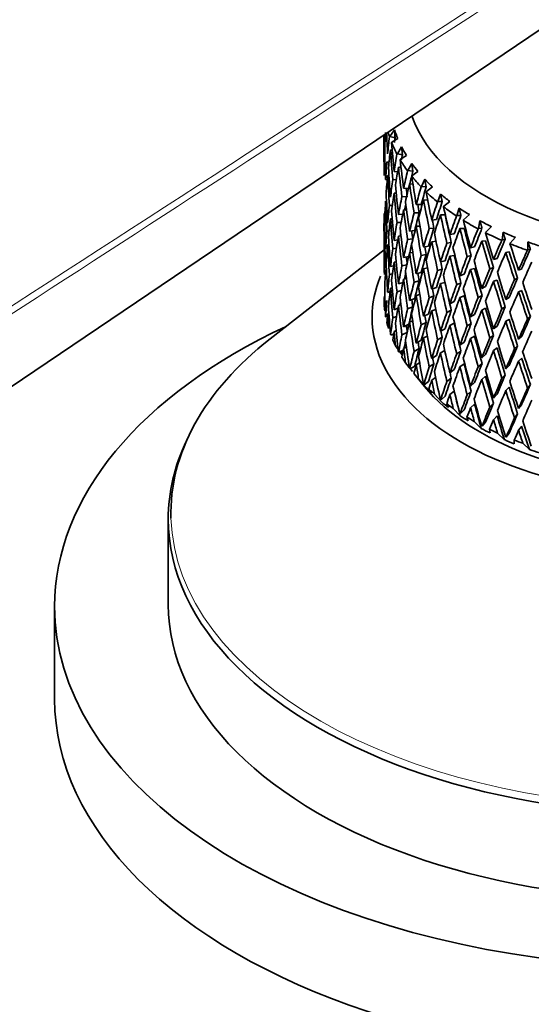
# Model space of a CAD drawing. Units: millimetres. Extents: x 0 to 1478, y 0 to 1758.
# Drawn here: x 1081 to 1103, y 420 to 463 of the extents above; entities that cross this region are included whole.
import ezdxf
from ezdxf import colors
from ezdxf.entities.mleader import LeaderData, LeaderLine
from ezdxf.math import Vec2, Vec3

# ---------------------------------------------------------------- set-up
doc = ezdxf.new("R2010")
doc.units = ezdxf.units.MM
doc.layers.add('DV7_Défaut', color=7, linetype='Continuous')
doc.layers.add('Défaut', color=7, linetype='Continuous')

# ---------------------------------------------------------------- blocks, each defined once
blk = doc.blocks.new('_DOT')
at = {"color": 0}
blk.add_line((0, 0), (-1, 0), dxfattribs=at)
at = {"color": 0, "const_width": 0.333}
blk.add_lwpolyline([(-0.1665, 0, 1), (0.1665, 0, 1)], format="xyb", close=True, dxfattribs=at)
blk = doc.blocks.new('SE6')
at = {"layer": 'DV7_Défaut', "color": 7, "linetype": 'Continuous', "lineweight": 35}
for p, q in [((1061.192, 434.124), (1111.795, 468.322)), ((1096.627, 458.071), (1096.627, 456.904)), ((1096.689, 458.003), (1096.646, 458.011)), ((1096.887, 457.997), (1096.868, 457.986)), ((1097.091, 458.285), (1096.887, 457.997)), ((1096.887, 457.997), (1097.115, 457.944)), ((1096.636, 457.657), (1096.67, 457.65)), ((1096.962, 457.733), (1096.977, 457.754)), ((1096.977, 457.754), (1097.233, 457.903)), ((1096.991, 457.384), (1096.913, 457.403)), ((1097.218, 457.236), (1097.198, 457.224)), ((1097.403, 457.536), (1097.218, 457.236)), ((1097.218, 457.236), (1097.439, 457.196)), ((1097.351, 457), (1097.613, 457.164)), ((1096.64, 456.881), (1096.627, 456.882)), ((1096.757, 456.874), (1096.849, 456.861)), ((1097.337, 456.978), (1097.351, 457)), ((1097.849, 456.81), (1097.684, 456.499)), ((1096.847, 456.267), (1096.789, 456.275)), ((1097.23, 456.448), (1097.072, 456.462)), ((1097.38, 456.623), (1097.266, 456.644)), ((1097.684, 456.499), (1097.665, 456.486)), ((1097.684, 456.499), (1097.897, 456.472)), ((1097.848, 456.249), (1097.86, 456.272)), ((1097.86, 456.272), (1098.125, 456.453)), ((1096.772, 456.093), (1096.699, 456.098)), ((1097.019, 456.103), (1097.167, 456.09)), ((1097.903, 455.892), (1097.755, 455.911)), ((1098.424, 456.114), (1098.282, 455.795)), ((1097.166, 455.499), (1097.072, 455.507)), ((1097.706, 455.708), (1097.494, 455.715)), ((1098.282, 455.795), (1098.262, 455.78)), ((1098.282, 455.795), (1098.483, 455.78)), ((1098.487, 455.556), (1098.497, 455.579)), ((1098.497, 455.579), (1098.763, 455.776)), ((1099.122, 455.457), (1099.003, 455.13)), ((1096.74, 455.14), (1096.699, 455.143)), ((1096.87, 454.965), (1096.992, 454.965)), ((1097.419, 455.353), (1097.622, 455.347)), ((1098.271, 455.004), (1098.048, 454.997)), ((1098.556, 455.198), (1098.373, 455.211)), ((1099.003, 455.13), (1098.984, 455.114)), ((1099.003, 455.13), (1099.192, 455.127)), ((1099.257, 454.929), (1099.52, 455.141)), ((1096.636, 454.608), (1096.67, 454.609)), ((1097.455, 454.575), (1097.266, 454.563)), ((1097.622, 454.756), (1097.494, 454.76)), ((1097.952, 454.63), (1098.175, 454.637)), ((1099.317, 454.549), (1099.115, 454.552)), ((1099.248, 454.905), (1099.257, 454.929)), ((1099.842, 454.513), (1099.823, 454.496)), ((1099.934, 454.846), (1099.842, 454.513)), ((1100.015, 454.521), (1099.842, 454.513)), ((1100.13, 454.328), (1100.388, 454.556)), ((1096.988, 454.367), (1096.913, 454.367)), ((1097.202, 454.203), (1097.382, 454.214)), ((1098.939, 454.337), (1098.729, 454.317)), ((1100.124, 454.303), (1100.13, 454.328)), ((1100.853, 454.288), (1100.787, 453.949)), ((1096.646, 454.008), (1096.668, 454.009)), ((1096.757, 453.826), (1096.851, 453.834)), ((1097.983, 453.859), (1097.754, 453.83)), ((1098.209, 454.047), (1098.048, 454.042)), ((1098.614, 453.943), (1098.823, 453.963)), ((1099.724, 453.714), (1099.529, 453.682)), ((1099.972, 453.942), (1100.158, 453.951)), ((1100.787, 453.949), (1100.769, 453.931)), ((1100.943, 453.967), (1100.787, 453.949)), ((1101.103, 453.758), (1101.107, 453.782)), ((1101.107, 453.782), (1101.357, 454.026)), ((1101.868, 453.787), (1101.829, 453.445)), ((1096.789, 453.227), (1096.846, 453.232)), ((1097.072, 453.413), (1097.235, 453.439)), ((1097.376, 453.615), (1097.266, 453.608)), ((1097.669, 453.465), (1097.898, 453.494)), ((1098.921, 453.38), (1098.729, 453.362)), ((1099.396, 453.301), (1099.59, 453.333)), ((1100.935, 453.387), (1101.102, 453.406)), ((1101.829, 453.445), (1101.812, 453.426)), ((1101.966, 453.473), (1101.829, 453.445)), ((1102.175, 453.274), (1102.178, 453.299)), ((1102.178, 453.299), (1102.416, 453.558)), ((1102.968, 453.351), (1102.957, 453.008)), ((1096.631, 453.012), (1091.61, 449.079)), ((1097.019, 453.055), (1097.173, 453.079)), ((1097.896, 452.893), (1097.754, 452.875)), ((1098.268, 452.759), (1098.484, 452.802)), ((1098.589, 453.173), (1098.373, 453.13)), ((1100.441, 453.098), (1100.617, 453.142)), ((1101.993, 452.893), (1102.14, 452.922)), ((1102.957, 453.008), (1102.941, 452.988)), ((1102.957, 453.008), (1103.073, 453.042)), ((1096.743, 452.702), (1096.679, 452.69)), ((1097.072, 452.458), (1097.164, 452.473)), ((1097.419, 452.304), (1097.633, 452.351)), ((1097.494, 452.666), (1097.717, 452.716)), ((1099.317, 452.527), (1099.115, 452.471)), ((1099.724, 452.759), (1099.529, 452.727)), ((1100.467, 452.752), (1100.29, 452.708)), ((1101.452, 452.573), (1101.61, 452.626)), ((1096.699, 452.09), (1096.739, 452.097)), ((1096.996, 451.943), (1096.87, 451.912)), ((1096.913, 452.269), (1097.049, 452.302)), ((1098.048, 451.949), (1098.271, 452.014)), ((1098.545, 452.209), (1098.373, 452.175)), ((1098.991, 452.094), (1099.193, 452.149)), ((1100.158, 451.928), (1099.972, 451.861)), ((1100.441, 452.143), (1100.617, 452.187)), ((1101.444, 452.227), (1101.287, 452.174)), ((1102.69, 452.174), (1102.554, 452.112)), ((1097.266, 451.51), (1097.465, 451.572)), ((1097.494, 451.711), (1097.617, 451.739)), ((1097.953, 451.581), (1098.175, 451.647)), ((1099.314, 451.571), (1099.115, 451.516)), ((1099.83, 451.475), (1100.016, 451.543)), ((1101.452, 451.618), (1101.61, 451.672)), ((1102.375, 451.702), (1102.511, 451.764)), ((1096.789, 451.133), (1096.895, 451.168)), ((1096.913, 451.314), (1096.987, 451.332)), ((1097.391, 451.209), (1097.202, 451.15)), ((1098.729, 451.269), (1098.939, 451.347)), ((1100.934, 451.306), (1101.102, 451.384)), ((1102.69, 451.219), (1102.554, 451.157)), ((1096.646, 450.96), (1096.668, 450.966)), ((1097.754, 450.777), (1097.983, 450.865)), ((1098.048, 450.994), (1098.202, 451.039)), ((1098.614, 450.895), (1098.824, 450.973)), ((1099.529, 450.633), (1099.724, 450.724)), ((1100.158, 450.973), (1099.972, 450.906)), ((1100.945, 450.989), (1100.777, 450.911)), ((1102.139, 450.899), (1101.992, 450.812)), ((1096.789, 450.178), (1096.846, 450.197)), ((1097.072, 450.365), (1097.244, 450.433)), ((1097.266, 450.556), (1097.373, 450.589)), ((1097.898, 450.501), (1097.669, 450.413)), ((1098.373, 450.077), (1098.589, 450.179)), ((1098.729, 450.314), (1098.91, 450.382)), ((1099.397, 450.252), (1099.591, 450.343)), ((1100.934, 450.351), (1101.102, 450.429)), ((1101.821, 450.407), (1101.968, 450.495)), ((1097.18, 450.072), (1097.019, 450.008)), ((1097.754, 449.822), (1097.891, 449.875)), ((1098.484, 449.809), (1098.268, 449.707)), ((1099.529, 449.679), (1099.724, 449.769)), ((1100.291, 449.66), (1100.468, 449.762)), ((1100.441, 450.05), (1100.617, 450.152)), ((1102.139, 449.944), (1101.992, 449.857)), ((1102.95, 449.969), (1103.075, 450.065)), ((1097.072, 449.41), (1097.162, 449.446)), ((1097.648, 449.365), (1097.419, 449.257)), ((1097.494, 449.618), (1097.727, 449.728)), ((1099.115, 449.419), (1099.317, 449.533)), ((1101.452, 449.525), (1101.61, 449.637)), ((1096.918, 449.273), (1096.943, 449.248)), ((1096.943, 449.248), (1097.056, 449.302)), ((1098.048, 448.9), (1098.271, 449.025)), ((1098.373, 449.122), (1098.537, 449.199)), ((1099.193, 449.156), (1098.991, 449.042)), ((1099.972, 448.809), (1100.158, 448.934)), ((1100.441, 449.095), (1100.617, 449.197)), ((1101.288, 449.125), (1101.445, 449.237)), ((1102.554, 449.063), (1102.69, 449.184)), ((1097.133, 448.778), (1097.251, 448.616)), ((1097.274, 448.514), (1097.296, 448.491)), ((1097.296, 448.491), (1097.479, 448.593)), ((1097.329, 448.509), (1097.425, 448.377)), ((1097.494, 448.663), (1097.614, 448.72)), ((1098.175, 448.658), (1097.952, 448.534)), ((1099.115, 448.464), (1099.303, 448.57)), ((1100.016, 448.549), (1099.83, 448.423)), ((1101.452, 448.57), (1101.61, 448.682)), ((1102.376, 448.653), (1102.512, 448.775)), ((1097.577, 448.035), (1097.742, 447.825)), ((1098.048, 447.946), (1098.196, 448.028)), ((1098.729, 448.22), (1098.939, 448.358)), ((1101.102, 448.39), (1100.934, 448.253)), ((1102.554, 448.108), (1102.69, 448.229)), ((1097.764, 447.782), (1097.783, 447.759)), ((1097.783, 447.759), (1097.983, 447.888)), ((1097.79, 447.764), (1097.879, 447.652)), ((1098.823, 447.985), (1098.614, 447.847)), ((1099.529, 447.585), (1099.724, 447.735)), ((1099.972, 447.854), (1100.158, 447.98)), ((1100.777, 447.859), (1100.945, 447.996)), ((1101.992, 447.759), (1102.139, 447.905)), ((1098.092, 447.376), (1097.946, 447.557)), ((1098.087, 447.382), (1098.405, 446.991)), ((1098.153, 447.323), (1098.461, 446.959)), ((1098.4, 447.061), (1098.59, 447.201)), ((1098.729, 447.265), (1098.902, 447.378)), ((1099.59, 447.354), (1099.396, 447.205)), ((1100.617, 447.162), (1100.441, 447.002)), ((1101.102, 447.435), (1100.934, 447.298)), ((1101.968, 447.501), (1101.821, 447.355)), ((1098.4, 447.061), (1098.361, 447.106)), ((1098.385, 447.082), (1098.4, 447.061)), ((1098.723, 446.697), (1098.607, 446.87)), ((1099.529, 446.63), (1099.722, 446.778)), ((1100.29, 446.613), (1100.467, 446.773)), ((1101.992, 446.804), (1102.139, 446.95)), ((1103.075, 447.071), (1102.95, 446.917)), ((1098.854, 446.65), (1099.165, 446.304)), ((1099.14, 446.404), (1099.101, 446.447)), ((1099.129, 446.425), (1099.14, 446.404)), ((1099.14, 446.404), (1099.317, 446.555)), ((1101.61, 446.647), (1101.452, 446.476)), ((1099.473, 446.06), (1099.388, 446.227)), ((1099.674, 446.023), (1099.984, 445.696)), ((1099.995, 445.795), (1099.956, 445.836)), ((1100.158, 445.957), (1099.995, 445.795)), ((1100.617, 446.207), (1100.441, 446.047)), ((1101.287, 446.078), (1101.444, 446.248)), ((1102.554, 446.015), (1102.69, 446.194)), ((1099.988, 445.815), (1099.995, 445.795)), ((1100.335, 445.471), (1100.281, 445.634)), ((1100.603, 445.449), (1100.909, 445.14)), ((1101.102, 445.412), (1100.955, 445.242)), ((1101.61, 445.692), (1101.452, 445.521)), ((1102.511, 445.786), (1102.375, 445.606)), ((1100.955, 445.242), (1100.917, 445.279)), ((1100.952, 445.261), (1100.955, 445.242)), ((1101.298, 444.938), (1101.277, 445.099)), ((1102.554, 445.06), (1102.69, 445.24)), ((1101.63, 444.934), (1101.929, 444.643)), ((1102.011, 444.749), (1101.973, 444.784)), ((1102.14, 444.928), (1102.011, 444.749)), ((1102.012, 444.768), (1102.011, 444.749)), ((1102.353, 444.466), (1102.364, 444.626)), ((1102.745, 444.484), (1103.034, 444.211)), ((1087.127, 441.149), (1087.127, 437.379)), ((1082.127, 437.297), (1082.127, 433.215))]:
    blk.add_line(p, q, dxfattribs=at)
for centre, major_axis, ratio, start_param, end_param in [((1109.627, 460.241), (12, 0), 0.57735, 3.336274, 6.283185), ((1109.627, 454.388), (-1.423, 21.655), 0.596726, 1.355795, 1.391696), ((1109.627, 455.378), (-3.06, 36.449), 0.346642, 1.46565, 1.490884), ((1109.627, 455.343), (1.423, 21.655), 0.596726, 1.487706, 1.522796), ((1109.627, 459.424), (-13, 0), 0.57735, 0.165077, 0.192769), ((1109.627, 459.628), (-12.75, 0), 0.57735, 0.183499, 0.236616), ((1109.627, 455.343), (-1.423, 21.655), 0.596726, 1.424621, 1.460521), ((1109.627, 455.378), (-4.236, 36.241), 0.339128, 1.466201, 1.501285), ((1109.627, 459.424), (-13, 0), 0.57735, 0.227314, 0.297489), ((1109.627, 455.343), (1.396, 21.238), 0.596726, 1.487322, 1.49734), ((1109.627, 455.378), (-1.85, 36.589), 0.351682, 1.497452, 1.533347), ((1109.627, 454.388), (1.423, 21.655), 0.596726, 1.470432, 1.506333), ((1109.627, 454.423), (-4.236, 36.241), 0.339128, 1.44893, 1.484823), ((1109.627, 455.343), (-4.058, -21.658), 0.570243, 4.732347, 4.767437), ((1109.627, 455.343), (-3.98, -21.242), 0.570243, -1.551223, -1.540494), ((1109.627, 459.628), (-12.75, 0), 0.57735, 0.288219, 0.341335), ((1109.627, 454.388), (-1.423, 21.655), 0.596726, 1.408159, 1.444126), ((1109.627, 455.343), (1.423, 21.655), 0.596726, 1.539259, 1.575158), ((1109.627, 455.378), (-5.367, 35.969), 0.32919, 1.477275, 1.51236), ((1109.627, 459.424), (-13, 0), 0.57735, 0.332033, 0.402209), ((1109.627, 455.343), (-3.98, -21.242), 0.570243, -1.530496, -1.524635), ((1109.627, 459.628), (-12.75, 0), 0.57735, 0.392939, 0.446055), ((1109.627, 454.388), (1.423, 21.655), 0.596726, 1.522796, 1.558763), ((1109.627, 454.423), (-3.06, 36.449), 0.346642, 1.490884, 1.526846), ((1109.627, 455.378), (-3.06, 36.449), 0.346642, 1.507347, 1.543241), ((1109.627, 454.388), (-4.058, -21.658), 0.570243, 4.715073, 4.750974), ((1109.627, 454.423), (-5.367, 35.969), 0.32919, 1.460004, 1.495897), ((1109.627, 455.343), (-6.223, -21.755), 0.524635, -1.473828, -1.438737), ((1109.627, 455.343), (-6.103, -21.337), 0.524635, -1.474212, -1.448056), ((1109.627, 455.378), (-6.441, 35.634), 0.316887, 1.489152, 1.524237), ((1109.627, 459.424), (-13, 0), 0.57735, 0.436753, 0.506928), ((1109.627, 455.343), (-4.058, -21.658), 0.570243, -1.499286, -1.463386), ((1109.627, 455.378), (-4.236, 36.241), 0.339128, 1.517748, 1.553643), ((1109.627, 454.388), (-6.223, -21.755), 0.524635, -1.491102, -1.4552), ((1109.627, 454.423), (-6.441, 35.634), 0.316887, 1.471882, 1.507774), ((1109.627, 459.628), (-12.75, 0), 0.57735, 0.497659, 0.550775), ((1109.627, 455.378), (1.85, -36.589), 0.351682, 4.691335, 4.727298), ((1109.627, 454.388), (-4.058, -21.658), 0.570243, -1.515749, -1.479782), ((1109.627, 454.423), (-4.236, 36.241), 0.339128, 1.501285, 1.537248), ((1109.627, 454.423), (-5.264, 35.277), 0.32919, 1.485227, 1.495586), ((1109.627, 455.343), (-7.911, -22.008), 0.468711, -1.423477, -1.388387), ((1109.627, 455.343), (-7.759, -21.585), 0.468711, -1.423861, -1.388399), ((1109.627, 455.378), (-7.451, 35.241), 0.302284, 1.501926, 1.537011), ((1109.627, 459.424), (-13, 0), 0.57735, 0.541473, 0.611648), ((1109.627, 459.628), (-12.75, 0), 0.57735, 0.602379, 0.655495), ((1109.627, 454.388), (-1.423, -21.655), 0.596726, 4.716751, 4.752739), ((1109.627, 454.423), (-1.85, 36.589), 0.351682, 1.533347, 1.569333), ((1109.627, 455.343), (-4.058, -21.658), 0.570243, -1.446991, -1.411026), ((1109.627, 455.343), (-6.223, -21.755), 0.524635, -1.422275, -1.386375), ((1109.627, 455.343), (-6.103, -21.337), 0.524635, -1.406687, -1.394747), ((1109.627, 455.378), (-5.367, 35.969), 0.32919, 1.528823, 1.564717), ((1109.627, 454.423), (-6.317, 34.949), 0.316887, 1.497105, 1.507463), ((1109.627, 454.388), (-7.911, -22.008), 0.468711, -1.440751, -1.40485), ((1109.627, 454.423), (-7.451, 35.241), 0.302284, 1.484656, 1.520549), ((1109.627, 455.343), (-9.219, -22.418), 0.408867, -1.394162, -1.359072), ((1109.627, 455.343), (-9.042, -21.987), 0.408867, -1.394546, -1.359084), ((1109.627, 455.343), (-1.423, -21.655), 0.596726, -1.497701, -1.461715), ((1109.627, 455.378), (3.06, -36.449), 0.346642, 4.701229, 4.737193), ((1109.627, 454.388), (-6.223, -21.755), 0.524635, -1.438737, -1.40277), ((1109.627, 454.423), (-5.367, 35.969), 0.32919, 1.51236, 1.548322), ((1109.627, 455.343), (-7.911, -22.008), 0.468711, -1.371924, -1.336025), ((1109.627, 455.343), (-7.759, -21.585), 0.468711, -1.371613, -1.336036), ((1109.627, 454.388), (-9.219, -22.418), 0.408867, -1.411436, -1.375535), ((1109.627, 454.423), (-8.388, 34.794), 0.285443, 1.49838, 1.534273), ((1109.627, 455.378), (-8.388, 34.794), 0.285443, 1.515651, 1.550736), ((1109.627, 459.424), (-13, 0), 0.57735, 0.646193, 0.716368), ((1109.627, 454.423), (-8.227, 34.125), 0.285443, 1.498392, 1.533962), ((1109.627, 455.343), (-10.045, -22.513), 0.348822, -1.380309, -1.344847), ((1109.627, 459.628), (-12.75, 0), 0.57735, 0.707098, 0.760214), ((1109.627, 455.378), (0.619, -36.66), 0.354211, -1.549092, -1.513104), ((1109.627, 454.388), (-4.058, -21.658), 0.570243, -1.463386, -1.427398), ((1109.627, 454.423), (-3.06, 36.449), 0.346642, 1.543241, 1.579227), ((1109.627, 455.343), (-6.223, -21.755), 0.524635, -1.36998, -1.334014), ((1109.627, 455.378), (6.441, -35.634), 0.316887, 4.682293, 4.718187), ((1109.627, 454.423), (-7.308, 34.564), 0.302284, 1.509954, 1.520237), ((1109.627, 455.343), (-10.241, -22.954), 0.348822, -1.379925, -1.344835), ((1109.627, 455.378), (-9.247, 34.296), 0.266423, 1.530341, 1.565426), ((1109.627, 459.424), (-13, 0), 0.57735, 0.750912, 0.821088), ((1109.627, 459.628), (-12.75, 0), 0.57735, 0.811818, 0.864934), ((1109.627, 454.388), (-1.423, -21.655), 0.596726, -1.514074, -1.47811), ((1109.627, 454.423), (0.619, -36.66), 0.354211, 4.71772, 4.753686), ((1109.627, 455.343), (-4.058, -21.658), 0.570243, -1.394653, -1.358667), ((1109.627, 455.378), (4.236, -36.241), 0.339128, 4.711631, 4.747595), ((1109.627, 455.343), (-6.103, -21.337), 0.524635, -1.347669, -1.341561), ((1109.627, 454.388), (-7.911, -22.008), 0.468711, -1.388387, -1.35242), ((1109.627, 454.423), (-5.264, 35.277), 0.32919, 1.538167, 1.548012), ((1109.627, 454.423), (-6.441, 35.634), 0.316887, 1.524237, 1.5602), ((1109.627, 455.343), (-9.219, -22.418), 0.408867, -1.342609, -1.30671), ((1109.627, 455.343), (-9.042, -21.987), 0.408867, -1.342298, -1.306722), ((1109.627, 455.378), (7.451, -35.241), 0.302284, 4.695067, 4.730961), ((1109.627, 454.388), (-10.241, -22.954), 0.348822, -1.397199, -1.361298), ((1109.627, 454.423), (-9.247, 34.296), 0.266423, 1.51307, 1.548963), ((1109.627, 454.423), (-9.069, 33.637), 0.266423, 1.513082, 1.548652), ((1109.627, 455.343), (-11.048, -23.586), 0.290493, -1.376208, -1.341117), ((1109.627, 455.343), (-10.835, -23.132), 0.290493, -1.376591, -1.341129), ((1109.627, 455.378), (10.023, -33.752), 0.245273, 4.687568, 4.722653), ((1109.627, 459.424), (-13, 0), 0.57735, 0.855632, 0.925807), ((1109.627, 459.628), (-12.75, 0), 0.57735, 0.916538, 0.969654), ((1109.627, 455.378), (-0.619, -36.66), 0.354211, -1.50618, -1.470213), ((1109.627, 454.388), (-4.058, -21.658), 0.570243, -1.411026, -1.375062), ((1109.627, 454.423), (1.85, -36.589), 0.351682, 4.727298, 4.763264), ((1109.627, 455.378), (1.85, -36.589), 0.351682, -1.539514, -1.503526), ((1109.627, 454.388), (-6.223, -21.755), 0.524635, -1.386375, -1.350387), ((1109.627, 454.423), (-4.236, 36.241), 0.339128, 1.553643, 1.589629), ((1109.627, 455.343), (-7.911, -22.008), 0.468711, -1.31963, -1.283664), ((1109.627, 455.343), (-7.759, -21.585), 0.468711, -1.31932, -1.290918), ((1109.627, 455.378), (5.367, -35.969), 0.32919, 4.722705, 4.758669), ((1109.627, 454.388), (-9.219, -22.418), 0.408867, -1.359072, -1.323105), ((1109.627, 454.423), (-7.451, 35.241), 0.302284, 1.537011, 1.572974), ((1109.627, 455.343), (-10.241, -22.954), 0.348822, -1.328372, -1.292473), ((1109.627, 455.343), (-10.045, -22.513), 0.348822, -1.328061, -1.292485), ((1109.627, 454.388), (-11.048, -23.586), 0.290493, -1.393481, -1.35758), ((1109.627, 454.423), (-10.023, 33.752), 0.245273, 1.528705, 1.564598), ((1109.627, 454.423), (-9.831, 33.103), 0.245273, 1.528717, 1.564287), ((1109.627, 455.343), (-11.683, -24.285), 0.234781, -1.379826, -1.344735), ((1109.627, 455.343), (-11.458, -23.818), 0.234781, -1.380209, -1.344747), ((1109.627, 455.378), (10.714, -33.165), 0.222025, 4.704093, 4.739178), ((1109.627, 459.424), (-13, 0), 0.57735, 0.960352, 1.030527), ((1109.627, 459.628), (-12.75, 0), 0.57735, 1.021258, 1.074374), ((1109.627, 455.343), (-6.223, -21.755), 0.524635, -1.317642, -1.281655), ((1109.627, 455.378), (3.06, -36.449), 0.346642, -1.52962, -1.493632), ((1109.627, 454.388), (-7.911, -22.008), 0.468711, -1.336025, -1.300037), ((1109.627, 454.423), (-5.367, 35.969), 0.32919, 1.564717, 1.600704), ((1109.627, 455.343), (-9.042, -21.987), 0.408867, -1.290005, -1.254361), ((1109.627, 454.423), (-6.317, 34.949), 0.316887, 1.550224, 1.55989), ((1109.627, 455.378), (8.388, -34.794), 0.285443, 4.708792, 4.744686), ((1109.627, 454.388), (-11.683, -24.285), 0.234781, -1.397099, -1.361198), ((1109.627, 454.423), (-10.714, 33.165), 0.222025, 1.545229, 1.581122), ((1109.627, 454.423), (-10.508, 32.527), 0.222025, 1.545241, 1.580811), ((1109.627, 455.343), (-12.175, -25.028), 0.182038, -1.388595, -1.353505), ((1109.627, 455.343), (-11.941, -24.547), 0.182038, -1.388979, -1.353517), ((1109.627, 455.343), (-4.058, -21.658), 0.570243, -1.342271, -1.306309), ((1109.627, 455.378), (0.619, -36.66), 0.354211, -1.496709, -1.460742), ((1109.627, 454.388), (-6.223, -21.755), 0.524635, -1.334014, -1.298051), ((1109.627, 454.423), (3.06, -36.449), 0.346642, -1.545993, -1.510027), ((1109.627, 454.423), (-4.155, 35.544), 0.339128, -4.703346, -4.693865), ((1109.627, 455.343), (-9.219, -22.418), 0.408867, -1.290315, -1.254349), ((1109.627, 455.378), (6.441, -35.634), 0.316887, -1.548603, -1.512639), ((1109.627, 454.423), (-7.308, 34.564), 0.302284, 1.563269, 1.572664), ((1109.627, 454.388), (-10.241, -22.954), 0.348822, -1.344835, -1.308868), ((1109.627, 454.423), (-8.388, 34.794), 0.285443, 1.550736, 1.586698), ((1109.627, 454.423), (-8.227, 34.125), 0.285443, 1.550748, 1.586388), ((1109.627, 455.343), (-11.048, -23.586), 0.290493, -1.324655, -1.288755), ((1109.627, 455.343), (-10.835, -23.132), 0.290493, -1.324343, -1.288767), ((1109.627, 455.378), (9.247, -34.296), 0.266423, 4.723482, 4.759376), ((1109.627, 454.388), (-12.175, -25.028), 0.182038, -1.405869, -1.369968), ((1109.627, 450.035), (-13.522, 0), 0.57735, 0, 3.429725), ((1109.627, 454.388), (-4.058, -21.658), 0.570243, -1.358667, -1.322772), ((1109.627, 455.343), (-6.223, -21.755), 0.524635, -1.26526, -1.229298), ((1109.627, 455.343), (-7.911, -22.008), 0.468711, -1.267291, -1.231305), ((1109.627, 455.343), (-7.759, -21.585), 0.468711, -1.250517, -1.237567), ((1109.627, 455.378), (4.236, -36.241), 0.339128, -1.519218, -1.48323), ((1109.627, 454.423), (-5.264, 35.277), 0.32919, -4.692004, -4.682791), ((1109.627, 454.388), (-9.219, -22.418), 0.408867, -1.30671, -1.270722), ((1109.627, 454.423), (6.441, -35.634), 0.316887, 4.718187, 4.754174), ((1109.627, 455.343), (-10.241, -22.954), 0.348822, -1.276078, -1.240112), ((1109.627, 455.343), (-10.045, -22.513), 0.348822, -1.275768, -1.240124), ((1109.627, 454.388), (-11.048, -23.586), 0.290493, -1.341117, -1.30515), ((1109.627, 454.423), (-9.247, 34.296), 0.266423, 1.565426, 1.601388), ((1109.627, 454.423), (-9.069, 33.637), 0.266423, 1.565438, 1.601079), ((1109.627, 455.343), (-11.683, -24.285), 0.234781, -1.328273, -1.292373), ((1109.627, 455.343), (-11.458, -23.818), 0.234781, -1.327962, -1.292385), ((1109.627, 455.378), (10.023, -33.752), 0.245273, -1.544069, -1.508175), ((1109.627, 450.035), (-13.522, 0), 0.57735, 6.049942, 6.283185), ((1109.627, 455.378), (1.85, -36.589), 0.351682, -1.487131, -1.451164), ((1109.627, 454.388), (-7.911, -22.008), 0.468711, -1.283664, -1.2477), ((1109.627, 454.423), (4.236, -36.241), 0.339128, -1.535591, -1.499625), ((1109.627, 455.343), (-9.219, -22.418), 0.408867, -1.237977, -1.20199), ((1109.627, 455.343), (-9.042, -21.987), 0.408867, -1.237667, -1.202002), ((1109.627, 454.388), (-10.241, -22.954), 0.348822, -1.292473, -1.256485), ((1109.627, 454.423), (7.451, -35.241), 0.302284, -1.552224, -1.516237), ((1109.627, 455.378), (7.451, -35.241), 0.302284, -1.535829, -1.499865), ((1109.627, 455.343), (-11.048, -23.586), 0.290493, -1.27236, -1.236394), ((1109.627, 455.343), (-10.835, -23.132), 0.290493, -1.27205, -1.236406), ((1109.627, 454.388), (-11.683, -24.285), 0.234781, -1.344735, -1.308768), ((1109.627, 454.423), (10.023, -33.752), 0.245273, 4.722653, 4.758616), ((1109.627, 454.423), (9.831, -33.103), 0.245273, 4.722665, 4.758306), ((1109.627, 455.343), (-12.175, -25.028), 0.182038, -1.337043, -1.301143), ((1109.627, 455.343), (-11.941, -24.547), 0.182038, -1.336731, -1.301155), ((1109.627, 455.378), (10.714, -33.165), 0.222025, -1.527545, -1.49165), ((1109.627, 455.378), (-0.619, -36.66), 0.354211, -1.45375, -1.419682), ((1109.627, 454.388), (-6.223, -21.755), 0.524635, -1.281655, -1.245761), ((1109.627, 454.423), (1.85, -36.589), 0.351682, -1.503526, -1.467627), ((1109.627, 455.343), (-7.911, -22.008), 0.468711, -1.21491, -1.178948), ((1109.627, 455.378), (5.367, -35.969), 0.32919, -1.508144, -1.472156), ((1109.627, 454.423), (6.317, -34.949), 0.316887, -1.538176, -1.529321), ((1109.627, 454.423), (7.308, -34.564), 0.302284, -1.540887, -1.516547), ((1109.627, 455.378), (8.388, -34.794), 0.285443, -1.522104, -1.48614), ((1109.627, 454.388), (-12.175, -25.028), 0.182038, -1.353505, -1.317538), ((1109.627, 454.423), (10.714, -33.165), 0.222025, -1.544008, -1.508045), ((1109.627, 454.423), (10.508, -32.527), 0.222025, -1.543996, -1.508355), ((1109.627, 454.388), (-4.058, -21.658), 0.570243, -1.306309, -1.288847), ((1109.627, 454.423), (-0.619, -36.66), 0.354211, -1.470213, -1.452748), ((1109.627, 455.343), (-6.223, -21.755), 0.524635, -1.212835, -1.178775), ((1109.627, 455.343), (-7.759, -21.585), 0.468711, -1.191412, -1.184345), ((1109.627, 455.378), (3.06, -36.449), 0.346642, -1.477237, -1.44127), ((1109.627, 454.388), (-9.219, -22.418), 0.408867, -1.254349, -1.218385), ((1109.627, 454.423), (4.155, -35.544), 0.339128, -1.50883, -1.499935), ((1109.627, 454.423), (5.367, -35.969), 0.32919, -1.524517, -1.488551), ((1109.627, 455.343), (-10.241, -22.954), 0.348822, -1.22374, -1.187753), ((1109.627, 455.343), (-10.045, -22.513), 0.348822, -1.22343, -1.187765), ((1109.627, 455.378), (6.441, -35.634), 0.316887, -1.496266, -1.460278), ((1109.627, 454.388), (-11.048, -23.586), 0.290493, -1.288755, -1.252767), ((1109.627, 454.423), (8.388, -34.794), 0.285443, -1.538499, -1.502513), ((1109.627, 454.423), (8.227, -34.125), 0.285443, -1.538488, -1.502822), ((1109.627, 455.343), (-11.683, -24.285), 0.234781, -1.275978, -1.240012), ((1109.627, 455.343), (-11.458, -23.818), 0.234781, -1.275668, -1.240024), ((1109.627, 455.378), (9.247, -34.296), 0.266423, -1.507414, -1.47145), ((1109.627, 450.851), (-13, 0), 0.57735, 0.035497, 0.070424), ((1109.627, 454.388), (-6.223, -21.755), 0.524635, -1.229298, -1.211835), ((1109.627, 454.423), (0.619, -36.66), 0.354211, -1.460742, -1.443277), ((1109.627, 455.378), (0.619, -36.66), 0.354211, -1.444279, -1.410211), ((1109.627, 454.388), (-7.911, -22.008), 0.468711, -1.231305, -1.195411), ((1109.627, 454.423), (3.06, -36.449), 0.346642, -1.493632, -1.457732), ((1109.627, 455.343), (-9.219, -22.418), 0.408867, -1.185595, -1.149633), ((1109.627, 455.343), (-9.042, -21.987), 0.408867, -1.185285, -1.149645), ((1109.627, 455.378), (4.236, -36.241), 0.339128, -1.466835, -1.430868), ((1109.627, 454.388), (-10.241, -22.954), 0.348822, -1.240112, -1.204148), ((1109.627, 454.423), (6.441, -35.634), 0.316887, -1.512639, -1.476673), ((1109.627, 455.343), (-11.048, -23.586), 0.290493, -1.220022, -1.184035), ((1109.627, 455.343), (-10.835, -23.132), 0.290493, -1.219712, -1.184047), ((1109.627, 454.388), (-11.683, -24.285), 0.234781, -1.292373, -1.256385), ((1109.627, 454.423), (9.247, -34.296), 0.266423, -1.523809, -1.487823), ((1109.627, 454.423), (9.069, -33.637), 0.266423, -1.523797, -1.488132), ((1109.627, 455.343), (-12.175, -25.028), 0.182038, -1.284748, -1.248782), ((1109.627, 455.343), (-11.941, -24.547), 0.182038, -1.284438, -1.248794), ((1109.627, 455.378), (10.023, -33.752), 0.245273, -1.491779, -1.455815), ((1109.627, 450.851), (-13, 0), 0.57735, 0.140216, 0.175144), ((1109.627, 455.343), (-7.911, -22.008), 0.468711, -1.162485, -1.128425), ((1109.627, 455.378), (1.85, -36.589), 0.351682, -1.434701, -1.400633), ((1109.627, 454.388), (-9.219, -22.418), 0.408867, -1.20199, -1.166096), ((1109.627, 454.423), (4.236, -36.241), 0.339128, -1.48323, -1.44733), ((1109.627, 455.343), (-10.045, -22.513), 0.348822, -1.171048, -1.135408), ((1109.627, 454.423), (5.264, -35.277), 0.32919, -1.497324, -1.488861), ((1109.627, 455.378), (7.451, -35.241), 0.302284, -1.483492, -1.447504), ((1109.627, 454.423), (7.308, -34.564), 0.302284, -1.499853, -1.464209), ((1109.627, 455.343), (-11.458, -23.818), 0.234781, -1.22333, -1.187665), ((1109.627, 454.388), (-12.175, -25.028), 0.182038, -1.301143, -1.265155), ((1109.627, 454.423), (10.023, -33.752), 0.245273, -1.508175, -1.472188), ((1109.627, 454.423), (9.831, -33.103), 0.245273, -1.508163, -1.472497), ((1109.627, 455.343), (-12.544, -25.8), 0.132338, -1.297155, -1.261189), ((1109.627, 455.343), (-12.302, -25.304), 0.132338, -1.296845, -1.261201), ((1109.627, 437.297), (-27.5, 0), 0.57735, 5.393114, 6.283185), ((1109.627, 437.297), (-27.5, 0), 0.57735, 0, 4.031664), ((1109.627, 454.388), (-7.911, -22.008), 0.468711, -1.178948, -1.161485), ((1109.627, 454.423), (1.85, -36.589), 0.351682, -1.451164, -1.433699), ((1109.627, 454.423), (3.001, -35.748), 0.346642, -1.46674, -1.458043), ((1109.627, 455.343), (-10.241, -22.954), 0.348822, -1.171358, -1.135396), ((1109.627, 455.378), (5.367, -35.969), 0.32919, -1.455761, -1.419793), ((1109.627, 454.423), (6.317, -34.949), 0.316887, -1.484912, -1.476983), ((1109.627, 454.388), (-11.048, -23.586), 0.290493, -1.236394, -1.200431), ((1109.627, 454.423), (7.451, -35.241), 0.302284, -1.499865, -1.463899), ((1109.627, 455.343), (-11.683, -24.285), 0.234781, -1.22364, -1.187653), ((1109.627, 455.378), (8.388, -34.794), 0.285443, -1.469768, -1.43378), ((1109.627, 454.388), (-12.544, -25.8), 0.132338, -1.31355, -1.277562), ((1109.627, 441.412), (22.383, 0), 0.57735, 2.506399, 3.158707), ((1109.627, 450.851), (-13, 0), 0.57735, 0.244936, 0.279864), ((1109.627, 455.343), (-9.219, -22.418), 0.408867, -1.13317, -1.09911), ((1109.627, 455.343), (-9.042, -21.987), 0.408867, -1.115296, -1.097289), ((1109.627, 455.378), (3.06, -36.449), 0.346642, -1.424807, -1.390739), ((1109.627, 454.423), (4.155, -35.544), 0.339128, -1.455836, -1.447642), ((1109.627, 454.388), (-10.241, -22.954), 0.348822, -1.187753, -1.151859), ((1109.627, 454.423), (5.367, -35.969), 0.32919, -1.472156, -1.436256), ((1109.627, 455.343), (-11.048, -23.586), 0.290493, -1.16764, -1.131678), ((1109.627, 455.343), (-10.835, -23.132), 0.290493, -1.16733, -1.13169), ((1109.627, 454.388), (-11.683, -24.285), 0.234781, -1.240012, -1.204049), ((1109.627, 454.423), (8.388, -34.794), 0.285443, -1.48614, -1.450175), ((1109.627, 454.423), (8.227, -34.125), 0.285443, -1.486129, -1.450485), ((1109.627, 455.343), (-12.175, -25.028), 0.182038, -1.23241, -1.196423), ((1109.627, 455.343), (-11.941, -24.547), 0.182038, -1.2321, -1.196435), ((1109.627, 455.378), (9.247, -34.296), 0.266423, -1.455077, -1.419089), ((1109.627, 454.423), (1.814, -35.886), 0.351682, -1.424436, -1.419306), ((1109.627, 454.388), (-9.219, -22.418), 0.408867, -1.149633, -1.13217), ((1109.627, 454.423), (3.06, -36.449), 0.346642, -1.44127, -1.423805), ((1109.627, 455.343), (-10.241, -22.954), 0.348822, -1.118933, -1.084873), ((1109.627, 455.343), (-10.045, -22.513), 0.348822, -1.118622, -1.083052), ((1109.627, 454.388), (-11.048, -23.586), 0.290493, -1.184035, -1.148141), ((1109.627, 454.423), (6.441, -35.634), 0.316887, -1.460278, -1.424379), ((1109.627, 455.378), (6.441, -35.634), 0.316887, -1.443883, -1.407916), ((1109.627, 455.343), (-11.458, -23.818), 0.234781, -1.170948, -1.135308), ((1109.627, 454.388), (-12.175, -25.028), 0.182038, -1.248782, -1.212819), ((1109.627, 454.423), (9.247, -34.296), 0.266423, -1.47145, -1.435485), ((1109.627, 454.423), (9.069, -33.637), 0.266423, -1.471438, -1.435794), ((1109.627, 455.343), (-12.544, -25.8), 0.132338, -1.244816, -1.20883), ((1109.627, 455.343), (-12.302, -25.304), 0.132338, -1.244507, -1.208842), ((1109.627, 455.378), (10.023, -33.752), 0.245273, -1.439443, -1.403455), ((1109.627, 450.851), (-13, 0), 0.57735, 0.349656, 0.384583), ((1109.627, 455.378), (4.236, -36.241), 0.339128, -1.414405, -1.380337), ((1109.627, 454.423), (5.264, -35.277), 0.32919, -1.444166, -1.436567), ((1109.627, 455.343), (-11.683, -24.285), 0.234781, -1.171258, -1.135296), ((1109.627, 455.378), (7.451, -35.241), 0.302284, -1.431109, -1.395142), ((1109.627, 454.388), (-12.544, -25.8), 0.132338, -1.261189, -1.225225), ((1109.627, 454.423), (10.023, -33.752), 0.245273, -1.455815, -1.41985), ((1109.627, 454.423), (9.831, -33.103), 0.245273, -1.455804, -1.42016), ((1109.627, 454.388), (-10.241, -22.954), 0.348822, -1.135396, -1.117933), ((1109.627, 454.423), (4.236, -36.241), 0.339128, -1.430868, -1.413403), ((1109.627, 455.343), (-11.048, -23.586), 0.290493, -1.115215, -1.081155), ((1109.627, 455.343), (-10.835, -23.132), 0.290493, -1.114904, -1.079334), ((1109.627, 455.378), (5.367, -35.969), 0.32919, -1.40333, -1.369263), ((1109.627, 454.423), (6.317, -34.949), 0.316887, -1.431579, -1.42469), ((1109.627, 454.388), (-11.683, -24.285), 0.234781, -1.187653, -1.151759), ((1109.627, 454.423), (7.451, -35.241), 0.302284, -1.447504, -1.411605), ((1109.627, 454.423), (7.308, -34.564), 0.302284, -1.447492, -1.411916), ((1109.627, 455.343), (-12.175, -25.028), 0.182038, -1.180028, -1.144066), ((1109.627, 455.343), (-11.941, -24.547), 0.182038, -1.179718, -1.144078), ((1109.627, 455.378), (8.388, -34.794), 0.285443, -1.417384, -1.381417), ((1109.627, 450.851), (-13, 0), 0.57735, 0.454376, 0.489303), ((1109.627, 454.388), (-11.048, -23.586), 0.290493, -1.131678, -1.114215), ((1109.627, 454.423), (5.367, -35.969), 0.32919, -1.419793, -1.402328), ((1109.627, 455.343), (-11.683, -24.285), 0.234781, -1.118833, -1.084773), ((1109.627, 455.343), (-11.458, -23.818), 0.234781, -1.118522, -1.082952), ((1109.627, 454.388), (-12.175, -25.028), 0.182038, -1.196423, -1.160529), ((1109.627, 454.423), (8.388, -34.794), 0.285443, -1.43378, -1.39788), ((1109.627, 454.423), (8.227, -34.125), 0.285443, -1.433768, -1.398191), ((1109.627, 455.343), (-12.544, -25.8), 0.132338, -1.192435, -1.156473), ((1109.627, 455.343), (-12.302, -25.304), 0.132338, -1.192125, -1.156484), ((1109.627, 455.378), (9.247, -34.296), 0.266423, -1.402694, -1.366727), ((1109.627, 450.035), (12.399, 0), 0.57735, 3.580724, 5.844053), ((1109.627, 450.512), (-12.75, 0), 0.57735, 0.503696, 0.544729), ((1109.627, 450.851), (-13, 0), 0.57735, 0.559095, 0.594023), ((1109.627, 455.378), (6.441, -35.634), 0.316887, -1.391453, -1.357385), ((1109.627, 455.343), (-11.941, -24.547), 0.182038, -1.127292, -1.091722), ((1109.627, 454.388), (-12.544, -25.8), 0.132338, -1.20883, -1.172936), ((1109.627, 454.423), (9.247, -34.296), 0.266423, -1.419089, -1.38319), ((1109.627, 454.423), (9.069, -33.637), 0.266423, -1.419078, -1.383501), ((1109.627, 455.343), (-12.799, -26.587), 0.085615, -1.207403, -1.171441), ((1109.627, 455.343), (-12.553, -26.076), 0.085615, -1.207093, -1.171452), ((1109.627, 450.512), (-12.75, 0), 0.57735, 0.608416, 0.649448), ((1109.627, 454.388), (-11.683, -24.285), 0.234781, -1.135296, -1.117833), ((1109.627, 454.423), (6.441, -35.634), 0.316887, -1.407916, -1.390451), ((1109.627, 454.423), (6.317, -34.949), 0.316887, -1.401455, -1.376058), ((1109.627, 455.343), (-12.175, -25.028), 0.182038, -1.127603, -1.093543), ((1109.627, 455.378), (7.451, -35.241), 0.302284, -1.378679, -1.344611), ((1109.627, 454.388), (-12.799, -26.587), 0.085615, -1.223798, -1.187903), ((1109.627, 450.851), (-13, 0), 0.57735, 0.663815, 0.698743), ((1109.627, 454.388), (-12.175, -25.028), 0.182038, -1.144066, -1.126603), ((1109.627, 454.423), (7.451, -35.241), 0.302284, -1.395142, -1.377677), ((1109.627, 454.423), (7.308, -34.564), 0.302284, -1.39513, -1.363284), ((1109.627, 455.343), (-12.544, -25.8), 0.132338, -1.14001, -1.10595), ((1109.627, 455.343), (-12.302, -25.304), 0.132338, -1.139699, -1.104129), ((1109.627, 455.378), (8.388, -34.794), 0.285443, -1.364954, -1.330886), ((1109.627, 450.512), (-12.75, 0), 0.57735, 0.713135, 0.754168), ((1109.627, 450.851), (-13, 0), 0.57735, 0.768535, 0.803462), ((1109.627, 454.388), (-12.544, -25.8), 0.132338, -1.156473, -1.13901), ((1109.627, 454.423), (8.388, -34.794), 0.285443, -1.381417, -1.363952), ((1109.627, 454.423), (8.227, -34.125), 0.285443, -1.381406, -1.34956), ((1109.627, 455.343), (-12.799, -26.587), 0.085615, -1.154978, -1.120918), ((1109.627, 455.343), (-12.553, -26.076), 0.085615, -1.154667, -1.119097), ((1109.627, 455.378), (9.247, -34.296), 0.266423, -1.350264, -1.316196), ((1109.627, 450.512), (-12.75, 0), 0.57735, 0.817855, 0.858888), ((1109.627, 450.851), (-13, 0), 0.57735, 0.873255, 0.908182), ((1109.627, 454.388), (-12.799, -26.587), 0.085615, -1.171441, -1.153978), ((1109.627, 454.423), (9.247, -34.296), 0.266423, -1.366727, -1.349262), ((1109.627, 454.423), (9.069, -33.637), 0.266423, -1.366715, -1.33487), ((1109.627, 441.149), (-22.5, 0), 0.57735, 6.013117, 6.283185), ((1109.627, 450.512), (-12.75, 0), 0.57735, 0.922575, 0.963608), ((1109.627, 450.851), (-13, 0), 0.57735, 0.977974, 1.012902), ((1109.627, 450.512), (-12.75, 0), 0.57735, 1.027295, 1.068327), ((1109.627, 441.149), (-22.5, 0), 0.57735, 0, 3.141593), ((1109.627, 437.379), (-22.5, 0), 0.57735, 0, 3.141593), ((1109.627, 433.215), (-27.5, 0), 0.57735, 0, 3.141593)]:
    blk.add_ellipse(centre, major_axis=major_axis, ratio=ratio, start_param=start_param, end_param=end_param, dxfattribs=at)
at = {"layer": 'DV7_Défaut', "color": 7, "linetype": 'Continuous', "lineweight": 18}
blk.add_ellipse((1109.627, 441.412), major_axis=(22.383, 0), ratio=0.57735, start_param=3.158707, end_param=6.244606, dxfattribs=at)
at = {"layer": 'DV7_Défaut', "color": 7, "linetype": 'Continuous', "lineweight": 35}
for points, degree in [([(1116.341, 485.065), (1107.902, 480.726), (1084.633, 468.76), (1046.534, 449.167)], 3), ([(1097.091, 458.285), (1097.103, 458.114), (1097.115, 457.944)], 2), ([(1097.403, 457.536), (1097.421, 457.366), (1097.439, 457.196)], 2), ([(1097.849, 456.81), (1097.873, 456.641), (1097.897, 456.472)], 2), ([(1098.424, 456.114), (1098.453, 455.947), (1098.483, 455.78)], 2), ([(1099.122, 455.457), (1099.156, 455.292), (1099.192, 455.127)], 2), ([(1099.934, 454.846), (1099.974, 454.684), (1100.015, 454.521)], 2), ([(1100.853, 454.288), (1100.898, 454.127), (1100.943, 453.967)], 2), ([(1101.868, 453.787), (1101.917, 453.63), (1101.966, 453.473)], 2), ([(1102.968, 453.351), (1103.021, 453.197), (1103.073, 453.042)], 2), ([(1096.702, 450.048), (1096.699, 450.062), (1096.697, 450.076)], 2), ([(1096.918, 449.273), (1096.913, 449.286), (1096.908, 449.3)], 2), ([(1097.274, 448.514), (1097.266, 448.527), (1097.259, 448.54)], 2), ([(1097.764, 447.782), (1097.755, 447.794), (1097.745, 447.807)], 2), ([(1098.385, 447.082), (1098.373, 447.094), (1098.361, 447.106)], 2), ([(1099.129, 446.425), (1099.115, 446.436), (1099.101, 446.447)], 2), ([(1099.988, 445.815), (1099.972, 445.825), (1099.956, 445.836)], 2), ([(1100.952, 445.261), (1100.935, 445.27), (1100.917, 445.279)], 2), ([(1102.012, 444.768), (1101.993, 444.776), (1101.973, 444.784)], 2)]:
    blk.add_open_spline(points, degree=degree, dxfattribs=at)
at = {"layer": 'DV7_Défaut', "color": 7, "linetype": 'Continuous', "lineweight": 18}
for points, knots in [([(1116.433, 485.051), (1113.248, 483.413), (1110.063, 481.775), (1106.878, 480.137), (1094.138, 473.586), (1081.398, 467.034), (1068.658, 460.483), (1066.859, 459.557), (1065.059, 458.632), (1063.26, 457.707), (1057.715, 454.855), (1052.17, 452.004), (1046.626, 449.152)], [0, 0, 0, 0, 0.136876, 0.136876, 0.136876, 0.684378, 0.684378, 0.684378, 0.761715, 0.761715, 0.761715, 1, 1, 1, 1]), ([(1063.283, 439.535), (1068.516, 442.927), (1073.748, 446.318), (1078.98, 449.71), (1094.474, 459.753), (1109.968, 469.795), (1125.461, 479.838)], [0, 0, 0, 0, 0.252453, 0.252453, 0.252453, 1, 1, 1, 1]), ([(1125.61, 479.593), (1125.521, 479.536), (1125.433, 479.478), (1125.344, 479.421), (1124.989, 479.191), (1124.635, 478.961), (1124.28, 478.731), (1122.861, 477.811), (1121.442, 476.892), (1120.023, 475.972), (1114.348, 472.293), (1108.672, 468.615), (1102.996, 464.936), (1089.808, 456.388), (1076.62, 447.84), (1063.433, 439.292)], [0, 0, 0, 0, 0.004279, 0.004279, 0.004279, 0.021394, 0.021394, 0.021394, 0.089856, 0.089856, 0.089856, 0.363703, 0.363703, 0.363703, 1, 1, 1, 1])]:
    blk.add_open_spline(points, degree=3, knots=knots, dxfattribs=at)

msp = doc.modelspace()

# ---------------------------------------------------------------- block references
at = {"layer": 'Défaut'}
msp.add_blockref('SE6', (0, 0), dxfattribs=at)

# ---------------------------------------------------------------- leaders
at = {"layer": 'Défaut', "color": 7, "linetype": 'Continuous', "lineweight": 18}
ml = msp.add_multileader_mtext('Standard', dxfattribs=at)
ml.set_content('{\\pxsm0.9;\\fSolid Edge ISO|b1||i0||c0|p34;\\W1.;17/08/2017\\P}', color=256)
ml.set_leader_properties()
ml.set_arrow_properties(name='DOT')
ml.build(insert=Vec2(0, 0))
ml.multileader.update_dxf_attribs({"leader_type": 0, "dogleg_length": 0, "arrow_head_size": 12})
ctx = ml.context
ctx.base_point, ctx.char_height, ctx.arrow_head_size, ctx.landing_gap_size = Vec3(1390.407, 1750.708), 12, 12, 4.2
notes = []
notes.append((ctx, [(0, (0, 0, 0), (0, 0), (1, 0), 1, [])]))
ctx.mtext.insert = Vec3(1392.407, 1756.828)
for ctx, leaders in notes:
    for number, flags, end, landing, length, lines in leaders:
        leader = LeaderData()
        leader.index, (leader.has_last_leader_line, leader.has_dogleg_vector, leader.attachment_direction) = number, flags
        leader.last_leader_point, leader.dogleg_vector, leader.dogleg_length = Vec3(end), Vec3(landing), length
        for number, points, colour, breaks in lines:
            line = LeaderLine()
            line.index, line.vertices, line.color, line.breaks = number, Vec3.list(points), colors.encode_raw_color(colour), breaks
            leader.lines.append(line)
        ctx.leaders.append(leader)

doc.saveas('drawing.dxf')
